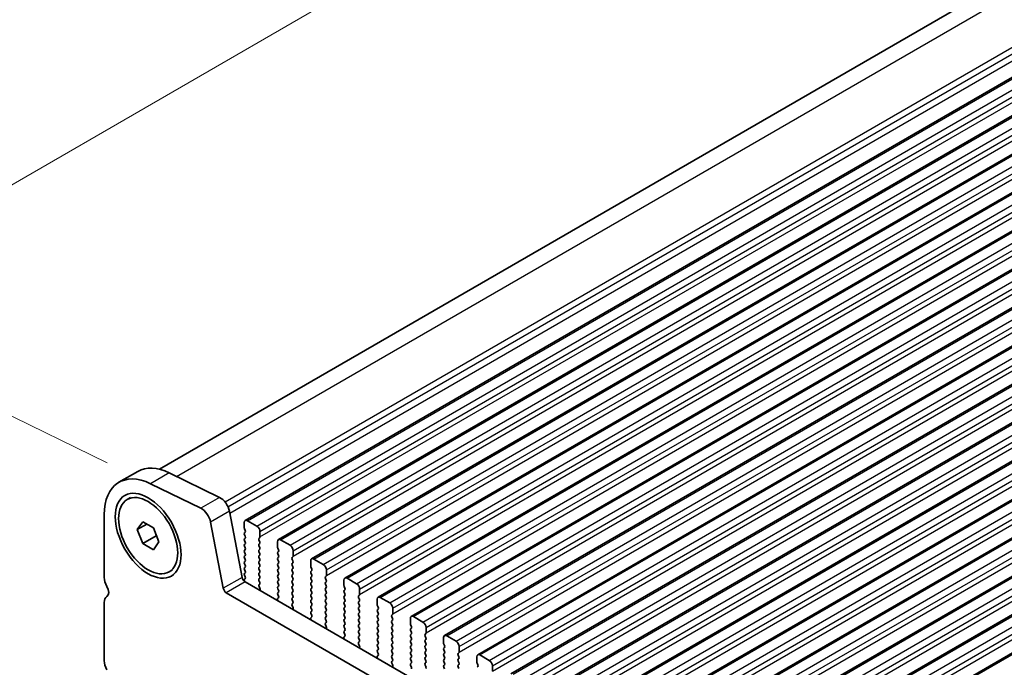
# Model space of a CAD drawing. Units: millimetres. Extents: x 0 to 6772, y 0 to 1124.
# Drawn here: x 197 to 308, y 447 to 520 of the extents above; entities that cross this region are included whole.
import ezdxf

# ---------------------------------------------------------------- set-up
doc = ezdxf.new("R2010")
doc.units = ezdxf.units.MM
for name, color, linetype, lineweight in [('Dimension (ISO)', 7, 'Continuous', 18), ('Visible (ISO)', 7, 'Continuous', 35), ('Visible Narrow (ISO)', 7, 'Continuous', 25)]:
    doc.layers.add(name, color=color, linetype=linetype, lineweight=lineweight)
doc.styles.add('Note Text (TK)', font='MS PGothic.ttf')
doc.dimstyles.new('Default - Method 1b (TK)', dxfattribs={"dimscale": 3, "dimtxt": 2.5, "dimasz": 2.5, "dimexe": 1, "dimexo": 1.5, "dimgap": 1, "dimtad": 1, "dimtoh": 1, "dimrnd": 1e-08, "dimdsep": 46, "dimtxsty": 'Note Text (TK)', "dimcen": 0.09, "dimdle": 5, "dimclrd": 100, "dimclre": 100, "dimclrt": 7, "dimadec": 1, "dimazin": 1, "dimtfac": 1, "dimtmove": 0, "dimatfit": 3, "dimfxl": 1, "dimtolj": 1, "dimlwd": -1, "dimlwe": -1, "dimarcsym": 0})

# ---------------------------------------------------------------- blocks, each defined once
blk = doc.blocks.new('*D17')
at = {"layer": 'Defpoints', "color": 0}
for p in [(322.29, 574.21), (362.47, 554.65), (211.85, 467.69)]:
    blk.add_point(p, dxfattribs=at)
at = {"layer": 'Dimension (ISO)', "color": 100}
for p, q in [((357.59, 557.03), (319.03, 575.8)), ((178.17, 491.01), (315.79, 570.46)), ((206.97, 470.07), (168.42, 488.84))]:
    blk.add_line(p, q, dxfattribs=at)
for points in [[(315.17, 571.55), (316.42, 569.38), (322.29, 574.21)], [(177.54, 492.09), (178.79, 489.92), (171.67, 487.26)]]:
    blk.add_solid(points, dxfattribs=at)
at = {"layer": 'Dimension (ISO)', "color": 7, "insert": (239.63, 533.35), "char_height": 7.5, "attachment_point": 4, "rotation": 30, "style": 'Note Text (TK)'}
blk.add_mtext('\\A1;{\\Q-34.042;\\W0.816;\\H0.784x;213}', dxfattribs=at)

msp = doc.modelspace()

# ---------------------------------------------------------------- linework, layer by layer
at = {"layer": 'Visible (ISO)'}
for p, q in [((212.854, 469.3326), (357.2886, 552.722)), ((222.5467, 463.5529), (368.9178, 548.0603)), ((226.2943, 461.3892), (372.6655, 545.8965)), ((230.042, 459.2254), (376.4131, 543.7328)), ((233.7897, 457.0617), (380.1608, 541.5691)), ((237.5373, 454.898), (383.9085, 539.4054)), ((241.285, 452.7343), (387.6561, 537.2417)), ((245.0327, 450.5706), (391.4038, 535.078)), ((248.7803, 448.4069), (395.1514, 532.9143)), ((252.528, 446.2431), (398.8991, 530.7505)), ((256.2757, 444.0794), (402.6468, 528.5868)), ((260.0233, 441.9157), (406.3944, 526.4231)), ((263.771, 439.752), (410.1421, 524.2594)), ((267.5187, 437.5883), (413.8898, 522.0957)), ((271.2663, 435.4246), (417.6374, 519.932)), ((275.014, 433.2608), (421.3851, 517.7682)), ((278.7617, 431.0971), (425.1328, 515.6045)), ((210.4175, 469.0806), (208.2961, 467.8559)), ((219.6452, 466.1594), (213.9754, 468.9197)), ((217.5238, 464.9347), (211.854, 467.6949)), ((209.2315, 465.9172), (209.6098, 466.1356)), ((222.1904, 457.1277), (220.7572, 464.5927)), ((206.6393, 464.1937), (206.6393, 457.1267)), ((210.3643, 462.541), (210.9767, 463.4122)), ((210.9767, 463.4122), (212.2014, 462.7051)), ((223.8573, 462.9157), (222.7967, 463.5281)), ((211.425, 463.1534), (210.3643, 462.541)), ((210.9767, 460.9627), (210.3643, 462.541)), ((212.2014, 462.7051), (212.8138, 461.1268)), ((220.0691, 455.9029), (218.6359, 463.368)), ((222.4431, 463.324), (222.4431, 462.7116)), ((222.4714, 462.5973), (222.5563, 462.4177)), ((224.2109, 461.691), (224.2109, 462.3034)), ((212.4899, 461.8363), (210.9767, 460.9627)), ((222.5563, 462.2217), (222.4714, 462.1401)), ((222.4714, 461.9441), (222.5563, 461.7645)), ((222.5563, 461.5685), (222.4714, 461.4869)), ((222.4714, 461.2909), (222.5563, 461.1113)), ((224.0978, 461.5277), (224.1826, 461.6093)), ((224.1826, 461.1521), (224.0978, 461.3317)), ((226.1908, 461.1603), (226.1908, 460.5479)), ((227.605, 460.752), (226.5443, 461.3644)), ((212.2014, 460.2556), (210.9767, 460.9627)), ((212.8138, 461.1268), (212.2014, 460.2556)), ((222.5563, 460.9153), (222.4714, 460.8337)), ((222.4714, 460.6377), (222.5563, 460.4581)), ((222.5563, 460.2621), (222.4714, 460.1805)), ((224.0978, 460.8745), (224.1826, 460.9561)), ((224.1826, 460.4989), (224.0978, 460.6785)), ((224.0978, 460.2213), (224.1826, 460.3029)), ((226.2191, 460.4336), (226.3039, 460.254)), ((226.3039, 460.058), (226.2191, 459.9763)), ((227.9586, 459.5273), (227.9586, 460.1396)), ((222.4714, 459.9845), (222.5563, 459.8049)), ((222.5563, 459.6089), (222.4714, 459.5273)), ((222.4714, 459.3313), (222.5563, 459.1517)), ((222.5563, 458.9557), (222.4714, 458.8741)), ((224.1826, 459.8457), (224.0978, 460.0253)), ((224.0978, 459.5681), (224.1826, 459.6497)), ((224.1826, 459.1925), (224.0978, 459.3721)), ((224.0978, 458.9149), (224.1826, 458.9965)), ((226.2191, 459.7804), (226.3039, 459.6008)), ((226.3039, 459.4048), (226.2191, 459.3231)), ((226.2191, 459.1272), (226.3039, 458.9476)), ((227.8454, 459.364), (227.9303, 459.4456)), ((227.9303, 458.9884), (227.8454, 459.168)), ((229.9385, 458.9965), (229.9385, 458.3842)), ((231.3527, 458.5883), (230.292, 459.2007)), ((213.9465, 457.7506), (214.3248, 457.969)), ((222.4714, 458.6781), (222.5563, 458.4985)), ((222.5563, 458.3025), (222.4714, 458.2209)), ((222.4714, 458.0249), (222.5563, 457.8453)), ((224.1826, 458.5393), (224.0978, 458.7189)), ((224.0978, 458.2617), (224.1826, 458.3434)), ((224.1826, 457.8861), (224.0978, 458.0657)), ((226.3039, 458.7516), (226.2191, 458.6699)), ((226.2191, 458.474), (226.3039, 458.2944)), ((226.3039, 458.0984), (226.2191, 458.0168)), ((227.8454, 458.7108), (227.9303, 458.7924)), ((227.9303, 458.3352), (227.8454, 458.5148)), ((227.8454, 458.0576), (227.9303, 458.1392)), ((227.9303, 457.682), (227.8454, 457.8616)), ((229.9667, 458.2699), (230.0516, 458.0902)), ((230.0516, 457.8943), (229.9667, 457.8126)), ((231.7062, 457.3636), (231.7062, 457.9759)), ((222.5536, 456.9972), (222.4702, 456.9149)), ((222.4709, 456.7196), (222.5115, 456.6336)), ((222.5563, 457.6493), (222.4714, 457.5677)), ((222.4714, 457.3717), (222.5551, 457.1946)), ((224.0978, 457.6085), (224.1826, 457.6902)), ((224.1826, 457.2329), (224.0978, 457.4125)), ((224.0978, 456.9553), (224.1826, 457.037)), ((224.1826, 456.5797), (224.0978, 456.7593)), ((226.2191, 457.8208), (226.3039, 457.6412)), ((226.3039, 457.4452), (226.2191, 457.3636)), ((226.2191, 457.1676), (226.3039, 456.988)), ((226.3039, 456.792), (226.2191, 456.7104)), ((227.8454, 457.4044), (227.9303, 457.486)), ((227.9303, 457.0288), (227.8454, 457.2084)), ((227.8454, 456.7512), (227.9303, 456.8328)), ((229.9667, 457.6167), (230.0516, 457.437)), ((230.0516, 457.2411), (229.9667, 457.1594)), ((229.9667, 456.9635), (230.0516, 456.7838)), ((231.5931, 457.2003), (231.6779, 457.2819)), ((231.6779, 456.8247), (231.5931, 457.0043)), ((233.6861, 456.8328), (233.6861, 456.2205)), ((235.1003, 456.4246), (234.0397, 457.037)), ((357.7203, 378.57), (222.5335, 456.6201)), ((224.0989, 456.3032), (224.1826, 456.3838)), ((224.1963, 455.9065), (224.1005, 456.1041)), ((224.1862, 455.666), (224.2159, 455.734)), ((226.2191, 456.5144), (226.3039, 456.3348)), ((226.3039, 456.1388), (226.2191, 456.0572)), ((226.2191, 455.8612), (226.3039, 455.6816)), ((227.9303, 456.3756), (227.8454, 456.5552)), ((227.8454, 456.098), (227.9303, 456.1796)), ((227.9303, 455.7224), (227.8454, 455.902)), ((230.0516, 456.5879), (229.9667, 456.5062)), ((229.9667, 456.3103), (230.0516, 456.1306)), ((230.0516, 455.9347), (229.9667, 455.853)), ((229.9667, 455.6571), (230.0516, 455.4774)), ((231.5931, 456.5471), (231.6779, 456.6287)), ((231.6779, 456.1715), (231.5931, 456.3511)), ((231.5931, 455.8939), (231.6779, 455.9755)), ((231.6779, 455.5183), (231.5931, 455.6979)), ((233.7144, 456.1061), (233.7993, 455.9265)), ((233.7993, 455.7306), (233.7144, 455.6489)), ((235.4539, 455.1998), (235.4539, 455.8122)), ((356.9152, 376.5853), (220.4122, 455.3954)), ((226.1858, 454.5966), (226.2155, 454.4943)), ((226.3012, 454.8335), (226.2054, 454.7466)), ((226.3039, 455.4856), (226.2191, 455.404)), ((226.2191, 455.208), (226.3028, 455.0309)), ((227.8454, 455.4448), (227.9303, 455.5264)), ((227.9303, 455.0692), (227.8454, 455.2488)), ((227.8454, 454.7916), (227.9303, 454.8732)), ((227.9303, 454.416), (227.8454, 454.5956)), ((230.0516, 455.2815), (229.9667, 455.1998)), ((229.9667, 455.0039), (230.0516, 454.8242)), ((230.0516, 454.6283), (229.9667, 454.5466)), ((231.5931, 455.2407), (231.6779, 455.3223)), ((231.6779, 454.8651), (231.5931, 455.0447)), ((231.5931, 454.5875), (231.6779, 454.6691)), ((233.7144, 455.453), (233.7993, 455.2733)), ((233.7993, 455.0774), (233.7144, 454.9957)), ((233.7144, 454.7998), (233.7993, 454.6201)), ((235.3408, 455.0365), (235.4256, 455.1182)), ((235.4256, 454.661), (235.3408, 454.8406)), ((237.4338, 454.6691), (237.4338, 454.0567)), ((238.848, 454.2609), (237.7873, 454.8732)), ((206.6393, 454.2936), (206.6393, 447.737)), ((227.8466, 454.1395), (227.9303, 454.22)), ((227.944, 453.7428), (227.8481, 453.9404)), ((227.9339, 453.5022), (227.9635, 453.5702)), ((229.9667, 454.3507), (230.0516, 454.1711)), ((230.0516, 453.9751), (229.9667, 453.8934)), ((229.9667, 453.6975), (230.0516, 453.5179)), ((231.6779, 454.2119), (231.5931, 454.3915)), ((231.5931, 453.9343), (231.6779, 454.0159)), ((231.6779, 453.5587), (231.5931, 453.7383)), ((233.7993, 454.4242), (233.7144, 454.3425)), ((233.7144, 454.1466), (233.7993, 453.9669)), ((233.7993, 453.771), (233.7144, 453.6893)), ((233.7144, 453.4934), (233.7993, 453.3137)), ((235.3408, 454.3833), (235.4256, 454.465)), ((235.4256, 454.0078), (235.3408, 454.1874)), ((235.3408, 453.7301), (235.4256, 453.8118)), ((235.4256, 453.3546), (235.3408, 453.5342)), ((237.4621, 453.9424), (237.5469, 453.7628)), ((237.5469, 453.5668), (237.4621, 453.4852)), ((239.2016, 453.0361), (239.2016, 453.6485)), ((229.9335, 452.4329), (229.9632, 452.3306)), ((230.0489, 452.6698), (229.9531, 452.5828)), ((230.0516, 453.3219), (229.9667, 453.2402)), ((229.9667, 453.0443), (230.0504, 452.8672)), ((231.5931, 453.2811), (231.6779, 453.3627)), ((231.6779, 452.9055), (231.5931, 453.0851)), ((231.5931, 452.6279), (231.6779, 452.7095)), ((231.6779, 452.2523), (231.5931, 452.4319)), ((233.7993, 453.1178), (233.7144, 453.0361)), ((233.7144, 452.8402), (233.7993, 452.6605)), ((233.7993, 452.4646), (233.7144, 452.3829)), ((235.3408, 453.0769), (235.4256, 453.1586)), ((235.4256, 452.7014), (235.3408, 452.881)), ((235.3408, 452.4237), (235.4256, 452.5054)), ((237.4621, 453.2892), (237.5469, 453.1096)), ((237.5469, 452.9136), (237.4621, 452.832)), ((237.4621, 452.636), (237.5469, 452.4564)), ((239.0884, 452.8728), (239.1733, 452.9545)), ((239.1733, 452.4972), (239.0884, 452.6769)), ((239.0884, 452.2196), (239.1733, 452.3013)), ((241.1815, 452.5054), (241.1815, 451.893)), ((242.5957, 452.0972), (241.535, 452.7095)), ((231.5943, 451.9758), (231.6779, 452.0563)), ((231.6916, 451.5791), (231.5958, 451.7767)), ((231.6815, 451.3385), (231.7112, 451.4065)), ((233.7144, 452.187), (233.7993, 452.0073)), ((233.7993, 451.8114), (233.7144, 451.7297)), ((233.7144, 451.5338), (233.7993, 451.3541)), ((233.7993, 451.1582), (233.7144, 451.0765)), ((235.4256, 452.0482), (235.3408, 452.2278)), ((235.3408, 451.7706), (235.4256, 451.8522)), ((235.4256, 451.395), (235.3408, 451.5746)), ((235.3408, 451.1174), (235.4256, 451.199)), ((237.5469, 452.2605), (237.4621, 452.1788)), ((237.4621, 451.9828), (237.5469, 451.8032)), ((237.5469, 451.6073), (237.4621, 451.5256)), ((237.4621, 451.3296), (237.5469, 451.15)), ((239.1733, 451.844), (239.0884, 452.0237)), ((239.0884, 451.5664), (239.1733, 451.6481)), ((239.1733, 451.1908), (239.0884, 451.3705)), ((241.2097, 451.7787), (241.2946, 451.5991)), ((241.2946, 451.4031), (241.2097, 451.3215)), ((242.9492, 450.8724), (242.9492, 451.4848)), ((233.6812, 450.2692), (233.7108, 450.1669)), ((233.7966, 450.5061), (233.7007, 450.4191)), ((233.7144, 450.8806), (233.7981, 450.7034)), ((235.4256, 450.7418), (235.3408, 450.9214)), ((235.3408, 450.4642), (235.4256, 450.5458)), ((235.4256, 450.0886), (235.3408, 450.2682)), ((237.5469, 450.9541), (237.4621, 450.8724)), ((237.4621, 450.6764), (237.5469, 450.4968)), ((237.5469, 450.3009), (237.4621, 450.2192)), ((239.0884, 450.9132), (239.1733, 450.9949)), ((239.1733, 450.5376), (239.0884, 450.7173)), ((239.0884, 450.26), (239.1733, 450.3417)), ((239.1733, 449.8844), (239.0884, 450.0641)), ((241.2097, 451.1255), (241.2946, 450.9459)), ((241.2946, 450.7499), (241.2097, 450.6683)), ((241.2097, 450.4723), (241.2946, 450.2927)), ((241.2946, 450.0967), (241.2097, 450.0151)), ((242.8361, 450.7091), (242.9209, 450.7908)), ((242.9209, 450.3335), (242.8361, 450.5131)), ((242.8361, 450.0559), (242.9209, 450.1376)), ((244.9291, 450.3417), (244.9291, 449.7293)), ((246.3433, 449.9334), (245.2827, 450.5458)), ((235.3419, 449.8121), (235.4256, 449.8926)), ((235.4393, 449.4154), (235.3435, 449.613)), ((235.4292, 449.1748), (235.4589, 449.2428)), ((237.4621, 450.0232), (237.5469, 449.8436)), ((237.5469, 449.6477), (237.4621, 449.566)), ((237.4621, 449.3701), (237.5469, 449.1904)), ((237.5469, 448.9945), (237.4621, 448.9128)), ((239.0884, 449.6068), (239.1733, 449.6885)), ((239.1733, 449.2312), (239.0884, 449.4109)), ((239.0884, 448.9536), (239.1733, 449.0353)), ((241.2097, 449.8191), (241.2946, 449.6395)), ((241.2946, 449.4435), (241.2097, 449.3619)), ((241.2097, 449.1659), (241.2946, 448.9863)), ((242.9209, 449.6803), (242.8361, 449.86)), ((242.8361, 449.4027), (242.9209, 449.4844)), ((242.9209, 449.0271), (242.8361, 449.2068)), ((244.9574, 449.615), (245.0423, 449.4354)), ((245.0423, 449.2394), (244.9574, 449.1578)), ((244.9574, 448.9618), (245.0423, 448.7822)), ((246.6969, 448.7087), (246.6969, 449.3211)), ((237.4288, 448.1055), (237.4585, 448.0032)), ((237.5442, 448.3423), (237.4484, 448.2554)), ((237.4621, 448.7169), (237.5458, 448.5397)), ((239.1733, 448.5781), (239.0884, 448.7577)), ((239.0884, 448.3004), (239.1733, 448.3821)), ((239.1733, 447.9249), (239.0884, 448.1045)), ((241.2946, 448.7903), (241.2097, 448.7087)), ((241.2097, 448.5127), (241.2946, 448.3331)), ((241.2946, 448.1371), (241.2097, 448.0555)), ((241.2097, 447.8595), (241.2946, 447.6799)), ((242.8361, 448.7495), (242.9209, 448.8312)), ((242.9209, 448.3739), (242.8361, 448.5536)), ((242.8361, 448.0963), (242.9209, 448.178)), ((242.9209, 447.7207), (242.8361, 447.9004)), ((245.0423, 448.5862), (244.9574, 448.5046)), ((244.9574, 448.3086), (245.0423, 448.129)), ((245.0423, 447.933), (244.9574, 447.8514)), ((246.5838, 448.5454), (246.6686, 448.627)), ((246.6686, 448.1698), (246.5838, 448.3494)), ((246.5838, 447.8922), (246.6686, 447.9738)), ((248.6768, 448.178), (248.6768, 447.5656)), ((250.091, 447.7697), (249.0303, 448.3821)), ((239.0896, 447.6484), (239.1733, 447.7289)), ((239.187, 447.2516), (239.0911, 447.4493)), ((239.1769, 447.0111), (239.2065, 447.0791)), ((241.2946, 447.4839), (241.2097, 447.4023)), ((241.2097, 447.2063), (241.2946, 447.0267)), ((242.8361, 447.4431), (242.9209, 447.5248)), ((242.9209, 447.0675), (242.8361, 447.2472)), ((244.9574, 447.6554), (245.0423, 447.4758)), ((245.0423, 447.2798), (244.9574, 447.1982)), ((244.9574, 447.0022), (245.0423, 446.8226)), ((246.6686, 447.5166), (246.5838, 447.6962)), ((246.5838, 447.239), (246.6686, 447.3206)), ((246.6686, 446.8634), (246.5838, 447.043)), ((248.7051, 447.4513), (248.7899, 447.2717)), ((248.7899, 447.0757), (248.7051, 446.994)), ((250.4446, 446.545), (250.4446, 447.1573))]:
    msp.add_line(p, q, dxfattribs=at)
for centre, major_axis, start_param, end_param in [((212.2961, 460.9277), (-4, 6.9282), 5.57601998, 7.06858347), ((214.4175, 462.1524), (-4, 6.9282), 5.57601998, 6.28318531), ((219.7281, 464.8906), (-0.75, 1.299), 4.17133691, 5.57601998), ((217.6067, 463.6658), (-0.75, 1.299), 4.17133691, 5.57601998), ((222.7967, 463.1199), (-0.25, 0.433), 5.49778714, 7.06858347), ((222.5846, 462.63), (0.1, -0.1732), 3.92699082, 4.57049193), ((222.4431, 462.385), (0.1, -0.1732), 0.14189705, 1.42889927), ((223.8573, 462.5075), (-0.25, 0.433), 3.92699082, 5.49778714), ((222.5846, 461.9768), (-0.1, 0.1732), 0.14189705, 1.42889927), ((222.5846, 461.3236), (-0.1, 0.1732), 0.14189705, 1.42889927), ((222.4431, 461.7318), (0.1, -0.1732), 0.14189705, 1.42889927), ((224.2109, 461.3644), (-0.1, 0.1732), 0.14189705, 1.42889927), ((224.0695, 461.7726), (0.1, -0.1732), 0.14189705, 0.78539816), ((226.5443, 460.9561), (-0.25, 0.433), 5.49778714, 7.06858347), ((222.5846, 460.6704), (-0.1, 0.1732), 0.14189705, 1.42889927), ((222.5846, 460.0172), (-0.1, 0.1732), 0.14189705, 1.42889927), ((222.4431, 461.0786), (0.1, -0.1732), 0.14189705, 1.42889927), ((222.4431, 460.4254), (0.1, -0.1732), 0.14189705, 1.42889927), ((224.2109, 460.7112), (-0.1, 0.1732), 0.14189705, 1.42889927), ((224.2109, 460.058), (-0.1, 0.1732), 0.14189705, 1.42889927), ((224.0695, 461.1194), (0.1, -0.1732), 0.14189705, 1.42889927), ((224.0695, 460.4662), (0.1, -0.1732), 0.14189705, 1.42889927), ((226.3322, 460.4662), (0.1, -0.1732), 3.92699082, 4.57049193), ((226.1908, 460.2213), (0.1, -0.1732), 0.14189705, 1.42889927), ((227.605, 460.3438), (-0.25, 0.433), 3.92699082, 5.49778714), ((222.5846, 459.364), (-0.1, 0.1732), 0.14189705, 1.42889927), ((222.4431, 459.7722), (0.1, -0.1732), 0.14189705, 1.42889927), ((222.4431, 459.119), (0.1, -0.1732), 0.14189705, 1.42889927), ((224.2109, 459.4048), (-0.1, 0.1732), 0.14189705, 1.42889927), ((224.0695, 459.813), (0.1, -0.1732), 0.14189705, 1.42889927), ((224.0695, 459.1598), (0.1, -0.1732), 0.14189705, 1.42889927), ((226.3322, 459.813), (-0.1, 0.1732), 0.14189705, 1.42889927), ((226.3322, 459.1598), (-0.1, 0.1732), 0.14189705, 1.42889927), ((226.1908, 459.5681), (0.1, -0.1732), 0.14189705, 1.42889927), ((226.1908, 458.9149), (0.1, -0.1732), 0.14189705, 1.42889927), ((227.9586, 459.2007), (-0.1, 0.1732), 0.14189705, 1.42889927), ((227.8171, 459.6089), (0.1, -0.1732), 0.14189705, 0.78539816), ((227.8171, 458.9557), (0.1, -0.1732), 0.14189705, 1.42889927), ((230.292, 458.7924), (-0.25, 0.433), 5.49778714, 7.06858347), ((222.5846, 458.7108), (-0.1, 0.1732), 0.14189705, 1.42889927), ((222.5846, 458.0576), (-0.1, 0.1732), 0.14189705, 1.42889927), ((222.4431, 458.4658), (0.1, -0.1732), 0.14189705, 1.42889927), ((222.4431, 457.8126), (0.1, -0.1732), 0.14189705, 1.42889927), ((224.2109, 458.7516), (-0.1, 0.1732), 0.14189705, 1.42889927), ((224.2109, 458.0984), (-0.1, 0.1732), 0.14189705, 1.42889927), ((224.0695, 458.5066), (0.1, -0.1732), 0.14189705, 1.42889927), ((224.0695, 457.8535), (0.1, -0.1732), 0.14189705, 1.42889927), ((226.3322, 458.5066), (-0.1, 0.1732), 0.14189705, 1.42889927), ((226.3322, 457.8535), (-0.1, 0.1732), 0.14189705, 1.42889927), ((226.1908, 458.2617), (0.1, -0.1732), 0.14189705, 1.42889927), ((227.9586, 458.5475), (-0.1, 0.1732), 0.14189705, 1.42889927), ((227.9586, 457.8943), (-0.1, 0.1732), 0.14189705, 1.42889927), ((227.8171, 458.3025), (0.1, -0.1732), 0.14189705, 1.42889927), ((230.0799, 458.3025), (0.1, -0.1732), 3.92699082, 4.57049193), ((229.9385, 458.0576), (0.1, -0.1732), 0.14189705, 1.42889927), ((231.3527, 458.1801), (-0.25, 0.433), 3.92699082, 5.49778714), ((207.7, 456.5143), (0.75, -1.299), 3.92699082, 4.69398482), ((222.5335, 457.0284), (-0.25, 0.433), 1.02974426, 2.35619449), ((222.584, 456.7523), (-0.1, 0.1732), 0.14966692, 1.42889927), ((222.5846, 457.4044), (-0.1, 0.1732), 0.14189705, 1.42889927), ((222.442, 457.1619), (0.1, -0.1732), 0.12423582, 1.42889927), ((224.2109, 457.4452), (-0.1, 0.1732), 0.14189705, 1.42889927), ((224.2109, 456.792), (-0.1, 0.1732), 0.14189705, 1.42889927), ((224.0695, 457.2003), (0.1, -0.1732), 0.14189705, 1.42889927), ((226.3322, 457.2003), (-0.1, 0.1732), 0.14189705, 1.42889927), ((226.1908, 457.6085), (0.1, -0.1732), 0.14189705, 1.42889927), ((226.1908, 456.9553), (0.1, -0.1732), 0.14189705, 1.42889927), ((227.9586, 457.2411), (-0.1, 0.1732), 0.14189705, 1.42889927), ((227.9586, 456.5879), (-0.1, 0.1732), 0.14189705, 1.42889927), ((227.8171, 457.6493), (0.1, -0.1732), 0.14189705, 1.42889927), ((227.8171, 456.9961), (0.1, -0.1732), 0.14189705, 1.42889927), ((230.0799, 457.6493), (-0.1, 0.1732), 0.14189705, 1.42889927), ((230.0799, 456.9961), (-0.1, 0.1732), 0.14189705, 1.42889927), ((229.9385, 457.4044), (0.1, -0.1732), 0.14189705, 1.42889927), ((229.9385, 456.7512), (0.1, -0.1732), 0.14189705, 1.42889927), ((231.7062, 457.037), (-0.1, 0.1732), 0.14189705, 1.42889927), ((231.5648, 457.4452), (0.1, -0.1732), 0.14189705, 0.78539816), ((231.5648, 456.792), (0.1, -0.1732), 0.14189705, 1.42889927), ((234.0397, 456.6287), (-0.25, 0.433), 5.49778714, 7.06858347), ((206.4272, 455.8326), (0.5, -0.866), 0.01840416, 1.55239217), ((220.4122, 455.8036), (-0.25, 0.433), 1.02974426, 2.35619449), ((224.2121, 456.1399), (-0.1, 0.1732), 0.14189705, 1.4465605), ((224.0695, 456.5471), (0.1, -0.1732), 0.14189705, 1.42889927), ((224.0847, 455.8707), (-0.1, 0.1732), 3.54423622, 4.58815316), ((226.3322, 456.5471), (-0.1, 0.1732), 0.14189705, 1.42889927), ((226.3322, 455.8939), (-0.1, 0.1732), 0.14189705, 1.42889927), ((226.1908, 456.3021), (0.1, -0.1732), 0.14189705, 1.42889927), ((226.1908, 455.6489), (0.1, -0.1732), 0.14189705, 1.42889927), ((227.9586, 455.9347), (-0.1, 0.1732), 0.14189705, 1.42889927), ((227.8171, 456.3429), (0.1, -0.1732), 0.14189705, 1.42889927), ((227.8171, 455.6897), (0.1, -0.1732), 0.14189705, 1.42889927), ((230.0799, 456.3429), (-0.1, 0.1732), 0.14189705, 1.42889927), ((230.0799, 455.6897), (-0.1, 0.1732), 0.14189705, 1.42889927), ((229.9385, 456.098), (0.1, -0.1732), 0.14189705, 1.42889927), ((231.7062, 456.3838), (-0.1, 0.1732), 0.14189705, 1.42889927), ((231.7062, 455.7306), (-0.1, 0.1732), 0.14189705, 1.42889927), ((231.5648, 456.1388), (0.1, -0.1732), 0.14189705, 1.42889927), ((233.8275, 455.4856), (-0.1, 0.1732), 0.14189705, 1.42889927), ((233.8275, 456.1388), (0.1, -0.1732), 3.92699082, 4.57049193), ((233.6861, 455.8939), (0.1, -0.1732), 0.14189705, 1.42889927), ((235.1003, 456.0163), (-0.25, 0.433), 3.92699082, 5.49778714), ((207.7, 453.6812), (-0.75, 1.299), 0.01840416, 0.78539816), ((226.317, 454.5818), (-0.1, 0.1732), 0.12423582, 1.16815276), ((226.3322, 455.2407), (-0.1, 0.1732), 0.14189705, 1.42889927), ((226.1896, 454.9982), (0.1, -0.1732), 0.12423582, 1.42889927), ((227.9586, 455.2815), (-0.1, 0.1732), 0.14189705, 1.42889927), ((227.9586, 454.6283), (-0.1, 0.1732), 0.14189705, 1.42889927), ((227.8171, 455.0365), (0.1, -0.1732), 0.14189705, 1.42889927), ((230.0799, 455.0365), (-0.1, 0.1732), 0.14189705, 1.42889927), ((230.0799, 454.3833), (-0.1, 0.1732), 0.14189705, 1.42889927), ((229.9385, 455.4448), (0.1, -0.1732), 0.14189705, 1.42889927), ((229.9385, 454.7916), (0.1, -0.1732), 0.14189705, 1.42889927), ((231.7062, 455.0774), (-0.1, 0.1732), 0.14189705, 1.42889927), ((231.7062, 454.4242), (-0.1, 0.1732), 0.14189705, 1.42889927), ((231.5648, 455.4856), (0.1, -0.1732), 0.14189705, 1.42889927), ((231.5648, 454.8324), (0.1, -0.1732), 0.14189705, 1.42889927), ((233.8275, 454.8324), (-0.1, 0.1732), 0.14189705, 1.42889927), ((233.6861, 455.2407), (0.1, -0.1732), 0.14189705, 1.42889927), ((233.6861, 454.5875), (0.1, -0.1732), 0.14189705, 1.42889927), ((235.4539, 454.8732), (-0.1, 0.1732), 0.14189705, 1.42889927), ((235.3125, 455.2815), (0.1, -0.1732), 0.14189705, 0.78539816), ((235.3125, 454.6283), (0.1, -0.1732), 0.14189705, 1.42889927), ((237.7873, 454.465), (-0.25, 0.433), 5.49778714, 7.06858347), ((227.9597, 453.9762), (-0.1, 0.1732), 0.14189705, 1.4465605), ((227.8171, 454.3833), (0.1, -0.1732), 0.14189705, 1.42889927), ((227.8324, 453.707), (-0.1, 0.1732), 3.54423622, 4.58815316), ((230.0799, 453.7301), (-0.1, 0.1732), 0.14189705, 1.42889927), ((229.9385, 454.1384), (0.1, -0.1732), 0.14189705, 1.42889927), ((229.9385, 453.4852), (0.1, -0.1732), 0.14189705, 1.42889927), ((231.7062, 453.771), (-0.1, 0.1732), 0.14189705, 1.42889927), ((231.5648, 454.1792), (0.1, -0.1732), 0.14189705, 1.42889927), ((231.5648, 453.526), (0.1, -0.1732), 0.14189705, 1.42889927), ((233.8275, 454.1792), (-0.1, 0.1732), 0.14189705, 1.42889927), ((233.8275, 453.526), (-0.1, 0.1732), 0.14189705, 1.42889927), ((233.6861, 453.9343), (0.1, -0.1732), 0.14189705, 1.42889927), ((235.4539, 454.22), (-0.1, 0.1732), 0.14189705, 1.42889927), ((235.4539, 453.5668), (-0.1, 0.1732), 0.14189705, 1.42889927), ((235.3125, 453.9751), (0.1, -0.1732), 0.14189705, 1.42889927), ((237.5752, 453.3219), (-0.1, 0.1732), 0.14189705, 1.42889927), ((237.5752, 453.9751), (0.1, -0.1732), 3.92699082, 4.57049193), ((237.4338, 453.7301), (0.1, -0.1732), 0.14189705, 1.42889927), ((238.848, 453.8526), (-0.25, 0.433), 3.92699082, 5.49778714), ((230.0647, 452.4181), (-0.1, 0.1732), 0.12423582, 1.16815276), ((230.0799, 453.0769), (-0.1, 0.1732), 0.14189705, 1.42889927), ((229.9373, 452.8345), (0.1, -0.1732), 0.12423582, 1.42889927), ((231.7062, 453.1178), (-0.1, 0.1732), 0.14189705, 1.42889927), ((231.7062, 452.4646), (-0.1, 0.1732), 0.14189705, 1.42889927), ((231.5648, 452.8728), (0.1, -0.1732), 0.14189705, 1.42889927), ((233.8275, 452.8728), (-0.1, 0.1732), 0.14189705, 1.42889927), ((233.8275, 452.2196), (-0.1, 0.1732), 0.14189705, 1.42889927), ((233.6861, 453.2811), (0.1, -0.1732), 0.14189705, 1.42889927), ((233.6861, 452.6279), (0.1, -0.1732), 0.14189705, 1.42889927), ((235.4539, 452.9136), (-0.1, 0.1732), 0.14189705, 1.42889927), ((235.4539, 452.2605), (-0.1, 0.1732), 0.14189705, 1.42889927), ((235.3125, 453.3219), (0.1, -0.1732), 0.14189705, 1.42889927), ((235.3125, 452.6687), (0.1, -0.1732), 0.14189705, 1.42889927), ((237.5752, 452.6687), (-0.1, 0.1732), 0.14189705, 1.42889927), ((237.4338, 453.0769), (0.1, -0.1732), 0.14189705, 1.42889927), ((237.4338, 452.4237), (0.1, -0.1732), 0.14189705, 1.42889927), ((239.2016, 452.7095), (-0.1, 0.1732), 0.14189705, 1.42889927), ((239.0601, 453.1178), (0.1, -0.1732), 0.14189705, 0.78539816), ((239.0601, 452.4646), (0.1, -0.1732), 0.14189705, 1.42889927), ((241.535, 452.3013), (-0.25, 0.433), 5.49778714, 7.06858347), ((231.7074, 451.8125), (-0.1, 0.1732), 0.14189705, 1.4465605), ((231.5648, 452.2196), (0.1, -0.1732), 0.14189705, 1.42889927), ((231.58, 451.5432), (-0.1, 0.1732), 3.54423622, 4.58815316), ((233.8275, 451.5664), (-0.1, 0.1732), 0.14189705, 1.42889927), ((233.6861, 451.9747), (0.1, -0.1732), 0.14189705, 1.42889927), ((233.6861, 451.3215), (0.1, -0.1732), 0.14189705, 1.42889927), ((235.4539, 451.6073), (-0.1, 0.1732), 0.14189705, 1.42889927), ((235.3125, 452.0155), (0.1, -0.1732), 0.14189705, 1.42889927), ((235.3125, 451.3623), (0.1, -0.1732), 0.14189705, 1.42889927), ((237.5752, 452.0155), (-0.1, 0.1732), 0.14189705, 1.42889927), ((237.5752, 451.3623), (-0.1, 0.1732), 0.14189705, 1.42889927), ((237.4338, 451.7706), (0.1, -0.1732), 0.14189705, 1.42889927), ((239.2016, 452.0563), (-0.1, 0.1732), 0.14189705, 1.42889927), ((239.2016, 451.4031), (-0.1, 0.1732), 0.14189705, 1.42889927), ((239.0601, 451.8114), (0.1, -0.1732), 0.14189705, 1.42889927), ((239.0601, 451.1582), (0.1, -0.1732), 0.14189705, 1.42889927), ((241.3229, 451.1582), (-0.1, 0.1732), 0.14189705, 1.42889927), ((241.3229, 451.8114), (0.1, -0.1732), 3.92699082, 4.57049193), ((241.1815, 451.5664), (0.1, -0.1732), 0.14189705, 1.42889927), ((242.5957, 451.6889), (-0.25, 0.433), 3.92699082, 5.49778714), ((233.8123, 450.2544), (-0.1, 0.1732), 0.12423582, 1.16815276), ((233.8275, 450.9132), (-0.1, 0.1732), 0.14189705, 1.42889927), ((233.6849, 450.6708), (0.1, -0.1732), 0.12423582, 1.42889927), ((235.4539, 450.9541), (-0.1, 0.1732), 0.14189705, 1.42889927), ((235.4539, 450.3009), (-0.1, 0.1732), 0.14189705, 1.42889927), ((235.3125, 450.7091), (0.1, -0.1732), 0.14189705, 1.42889927), ((235.3125, 450.0559), (0.1, -0.1732), 0.14189705, 1.42889927), ((237.5752, 450.7091), (-0.1, 0.1732), 0.14189705, 1.42889927), ((237.5752, 450.0559), (-0.1, 0.1732), 0.14189705, 1.42889927), ((237.4338, 451.1174), (0.1, -0.1732), 0.14189705, 1.42889927), ((237.4338, 450.4642), (0.1, -0.1732), 0.14189705, 1.42889927), ((239.2016, 450.7499), (-0.1, 0.1732), 0.14189705, 1.42889927), ((239.2016, 450.0967), (-0.1, 0.1732), 0.14189705, 1.42889927), ((239.0601, 450.505), (0.1, -0.1732), 0.14189705, 1.42889927), ((241.3229, 450.505), (-0.1, 0.1732), 0.14189705, 1.42889927), ((241.1815, 450.9132), (0.1, -0.1732), 0.14189705, 1.42889927), ((241.1815, 450.26), (0.1, -0.1732), 0.14189705, 1.42889927), ((242.9492, 450.5458), (-0.1, 0.1732), 0.14189705, 1.42889927), ((242.9492, 449.8926), (-0.1, 0.1732), 0.14189705, 1.42889927), ((242.8078, 450.9541), (0.1, -0.1732), 0.14189705, 0.78539816), ((242.8078, 450.3009), (0.1, -0.1732), 0.14189705, 1.42889927), ((245.2827, 450.1376), (-0.25, 0.433), 5.49778714, 7.06858347), ((235.4551, 449.6488), (-0.1, 0.1732), 0.14189705, 1.4465605), ((235.3277, 449.3795), (-0.1, 0.1732), 3.54423622, 4.58815316), ((237.5752, 449.4027), (-0.1, 0.1732), 0.14189705, 1.42889927), ((237.4338, 449.811), (0.1, -0.1732), 0.14189705, 1.42889927), ((237.4338, 449.1578), (0.1, -0.1732), 0.14189705, 1.42889927), ((239.2016, 449.4435), (-0.1, 0.1732), 0.14189705, 1.42889927), ((239.2016, 448.7903), (-0.1, 0.1732), 0.14189705, 1.42889927), ((239.0601, 449.8518), (0.1, -0.1732), 0.14189705, 1.42889927), ((239.0601, 449.1986), (0.1, -0.1732), 0.14189705, 1.42889927), ((241.3229, 449.8518), (-0.1, 0.1732), 0.14189705, 1.42889927), ((241.3229, 449.1986), (-0.1, 0.1732), 0.14189705, 1.42889927), ((241.1815, 449.6068), (0.1, -0.1732), 0.14189705, 1.42889927), ((241.1815, 448.9536), (0.1, -0.1732), 0.14189705, 1.42889927), ((242.9492, 449.2394), (-0.1, 0.1732), 0.14189705, 1.42889927), ((242.8078, 449.6477), (0.1, -0.1732), 0.14189705, 1.42889927), ((242.8078, 448.9945), (0.1, -0.1732), 0.14189705, 1.42889927), ((245.0705, 448.9945), (-0.1, 0.1732), 0.14189705, 1.42889927), ((245.0705, 449.6477), (0.1, -0.1732), 3.92699082, 4.57049193), ((244.9291, 449.4027), (0.1, -0.1732), 0.14189705, 1.42889927), ((246.3433, 449.5252), (-0.25, 0.433), 3.92699082, 5.49778714), ((237.56, 448.0907), (-0.1, 0.1732), 0.12423582, 1.16815276), ((237.5752, 448.7495), (-0.1, 0.1732), 0.14189705, 1.42889927), ((237.4326, 448.5071), (0.1, -0.1732), 0.12423582, 1.42889927), ((239.2016, 448.1371), (-0.1, 0.1732), 0.14189705, 1.42889927), ((239.0601, 448.5454), (0.1, -0.1732), 0.14189705, 1.42889927), ((239.0601, 447.8922), (0.1, -0.1732), 0.14189705, 1.42889927), ((241.3229, 448.5454), (-0.1, 0.1732), 0.14189705, 1.42889927), ((241.3229, 447.8922), (-0.1, 0.1732), 0.14189705, 1.42889927), ((241.1815, 448.3004), (0.1, -0.1732), 0.14189705, 1.42889927), ((242.9492, 448.5862), (-0.1, 0.1732), 0.14189705, 1.42889927), ((242.9492, 447.933), (-0.1, 0.1732), 0.14189705, 1.42889927), ((242.8078, 448.3413), (0.1, -0.1732), 0.14189705, 1.42889927), ((245.0705, 448.3413), (-0.1, 0.1732), 0.14189705, 1.42889927), ((245.0705, 447.6881), (-0.1, 0.1732), 0.14189705, 1.42889927), ((244.9291, 448.7495), (0.1, -0.1732), 0.14189705, 1.42889927), ((244.9291, 448.0963), (0.1, -0.1732), 0.14189705, 1.42889927), ((246.6969, 448.3821), (-0.1, 0.1732), 0.14189705, 1.42889927), ((246.6969, 447.7289), (-0.1, 0.1732), 0.14189705, 1.42889927), ((246.5555, 448.7903), (0.1, -0.1732), 0.14189705, 0.78539816), ((246.5555, 448.1371), (0.1, -0.1732), 0.14189705, 1.42889927), ((249.0303, 447.9738), (-0.25, 0.433), 5.49778714, 7.06858347), ((207.7, 447.1246), (0.75, -1.299), 3.92699082, 4.69398482), ((239.2027, 447.4851), (-0.1, 0.1732), 0.14189705, 1.4465605), ((239.0753, 447.2158), (-0.1, 0.1732), 3.54423622, 4.58815316), ((241.3229, 447.239), (-0.1, 0.1732), 0.14189705, 1.42889927), ((241.1815, 447.6472), (0.1, -0.1732), 0.14189705, 1.42889927), ((241.1815, 446.994), (0.1, -0.1732), 0.14189705, 1.42889927), ((242.9492, 447.2798), (-0.1, 0.1732), 0.14189705, 1.42889927), ((242.8078, 447.6881), (0.1, -0.1732), 0.14189705, 1.42889927), ((242.8078, 447.0349), (0.1, -0.1732), 0.14189705, 1.42889927), ((245.0705, 447.0349), (-0.1, 0.1732), 0.14189705, 1.42889927), ((244.9291, 447.4431), (0.1, -0.1732), 0.14189705, 1.42889927), ((246.6969, 447.0757), (-0.1, 0.1732), 0.14189705, 1.42889927), ((246.5555, 447.4839), (0.1, -0.1732), 0.14189705, 1.42889927), ((248.8182, 447.4839), (0.1, -0.1732), 3.92699082, 4.57049193), ((248.6768, 447.239), (0.1, -0.1732), 0.14189705, 1.42889927), ((250.091, 447.3615), (-0.25, 0.433), 3.92699082, 5.49778714)]:
    msp.add_ellipse(centre, major_axis=major_axis, ratio=0.57735027, start_param=start_param, end_param=end_param, dxfattribs=at)
for major_axis in [(-2.625, 4.5466), (2.3575, -4.0833)]:
    msp.add_ellipse((211.589, 461.8339), major_axis=major_axis, ratio=0.57735027, dxfattribs=at)
for points, weights in [([(212.4532, 462.0561), (212.4733, 461.9507), (212.4899, 461.8363)], [1.03102561522, 1.01749022864, 1]), ([(212.4899, 461.8363), (212.5181, 461.8273), (212.5455, 461.8183)], [1, 1.00481204133, 1.00932472052])]:
    msp.add_rational_spline(points, weights, degree=2, dxfattribs=at)
at = {"layer": 'Visible Narrow (ISO)'}
for p, q in [((214.8002, 468.5181), (360.4017, 552.5812)), ((220.2635, 465.6386), (366.0715, 549.8209)), ((220.5957, 465.0942), (366.4422, 549.2987)), ((220.7968, 464.3864), (366.5846, 548.5571)), ((222.7967, 463.5281), (369.1678, 548.0355)), ((223.8573, 462.9157), (370.2284, 547.4231)), ((224.2109, 462.3034), (370.582, 546.8108)), ((224.2109, 461.691), (370.582, 546.1984)), ((226.5443, 461.3644), (372.9155, 545.8718)), ((227.605, 460.752), (373.9761, 545.2594)), ((227.9586, 460.1396), (374.3297, 544.647)), ((227.9586, 459.5273), (374.3297, 544.0347)), ((230.292, 459.2007), (376.6631, 543.7081)), ((231.3527, 458.5883), (377.7238, 543.0957)), ((231.7062, 457.9759), (378.0773, 542.4833)), ((231.7062, 457.3636), (378.0773, 541.871)), ((234.0397, 457.037), (380.4108, 541.5444)), ((235.1003, 456.4246), (381.4714, 540.932)), ((235.4539, 455.8122), (381.825, 540.3196)), ((235.4539, 455.1998), (381.825, 539.7072)), ((237.7873, 454.8732), (384.1585, 539.3806)), ((238.848, 454.2609), (385.2191, 538.7683)), ((239.2016, 453.6485), (385.5727, 538.1559)), ((239.2016, 453.0361), (385.5727, 537.5435)), ((241.535, 452.7095), (387.9061, 537.2169)), ((242.5957, 452.0972), (388.9668, 536.6045)), ((242.9492, 451.4848), (389.3203, 535.9922)), ((242.9492, 450.8724), (389.3203, 535.3798)), ((245.2827, 450.5458), (391.6538, 535.0532)), ((246.3433, 449.9334), (392.7144, 534.4408)), ((246.6969, 449.3211), (393.068, 533.8285)), ((246.6969, 448.7087), (393.068, 533.2161)), ((249.0303, 448.3821), (395.4014, 532.8895)), ((250.091, 447.7697), (396.4621, 532.2771)), ((250.4446, 447.1573), (396.8157, 531.6647)), ((250.4446, 446.545), (396.8157, 531.0524)), ((252.778, 446.2184), (399.1491, 530.7258)), ((253.8387, 445.606), (400.2098, 530.1134)), ((254.1922, 444.9936), (400.5633, 529.501)), ((254.1922, 444.3813), (400.5633, 528.8887)), ((256.5257, 444.0547), (402.8968, 528.5621)), ((257.5863, 443.4423), (403.9574, 527.9497)), ((257.9399, 442.8299), (404.311, 527.3373)), ((257.9399, 442.2175), (404.311, 526.7249)), ((260.2733, 441.8909), (406.6444, 526.3983)), ((261.334, 441.2786), (407.7051, 525.786)), ((261.6876, 440.6662), (408.0587, 525.1736)), ((261.6876, 440.0538), (408.0587, 524.5612)), ((264.021, 439.7272), (410.3921, 524.2346)), ((265.0817, 439.1149), (411.4528, 523.6223)), ((265.4352, 438.5025), (411.8063, 523.0099)), ((265.4352, 437.8901), (411.8063, 522.3975)), ((267.7687, 437.5635), (414.1398, 522.0709)), ((268.8293, 436.9511), (415.2004, 521.4585)), ((269.1829, 436.3388), (415.554, 520.8462)), ((269.1829, 435.7264), (415.554, 520.2338)), ((271.5163, 435.3998), (417.8874, 519.9072)), ((272.577, 434.7874), (418.9481, 519.2948)), ((272.9306, 434.1751), (419.3017, 518.6824)), ((272.9306, 433.5627), (419.3017, 518.0701)), ((275.264, 433.2361), (421.6351, 517.7435)), ((276.3247, 432.6237), (422.6958, 517.1311)), ((276.6782, 432.0113), (423.0493, 516.5187)), ((276.6782, 431.399), (423.0493, 515.9064)), ((279.0117, 431.0724), (425.3828, 515.5798)), ((213.9754, 468.9197), (211.854, 467.6949)), ((219.6452, 466.1594), (217.5238, 464.9347)), ((220.7572, 464.5927), (218.6359, 463.368)), ((222.1904, 457.1277), (220.0691, 455.9029)), ((222.5335, 456.6201), (220.4122, 455.3954))]:
    msp.add_line(p, q, dxfattribs=at)

# ---------------------------------------------------------------- dimensions: what is measured, and where the dimension line sits
at = {"layer": 'Dimension (ISO)', "color": 100}
dim = msp.add_linear_dim(base=(322.286, 574.2135), p1=(211.854, 467.6949), p2=(362.4678, 554.6518), angle=210, text='{\\Q-34.042;\\W0.816;\\H0.784x;<>}', dimstyle='Default - Method 1b (TK)', override={"dimtoh": 0, "dimdec": 2, "dimlfac": 1.224745, "dimtp": 0, "dimtm": 0, "dimtdec": 2, "dimtofl": 0, "dimatfit": 1}, dxfattribs=at)
dim.commit()
dim.dimension.update_dxf_attribs({"geometry": '*D17', "text_midpoint": (246.9791, 530.7351), "dimtype": 160})

doc.saveas('drawing.dxf')
